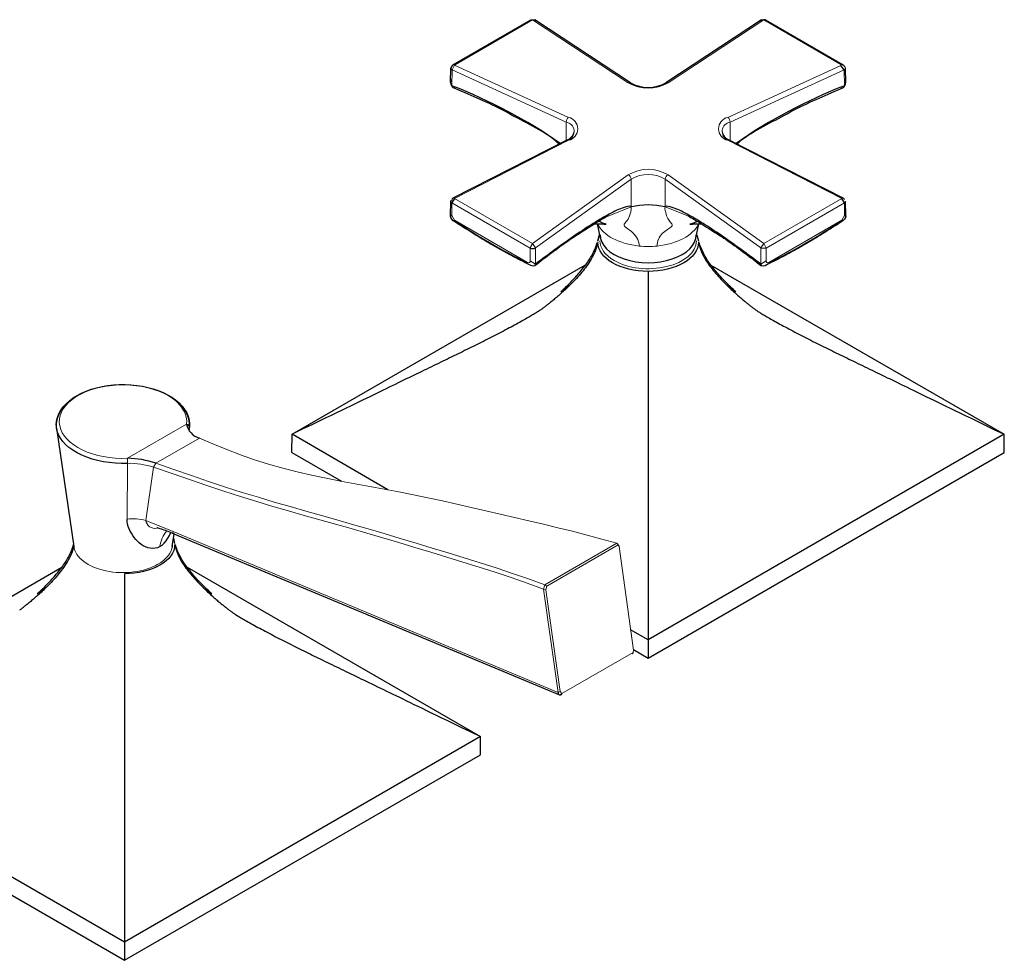
# Model space of a CAD drawing. Units: millimetres. Extents: x -78 to 704, y 121 to 526.
# Drawn here: x 571 to 704, y 210 to 337 of the extents above; entities that cross this region are included whole.
import ezdxf

# ---------------------------------------------------------------- set-up
doc = ezdxf.new("R2010")
doc.units = ezdxf.units.MM
doc.layers.get('0').update_dxf_attribs({"color": 106, "lineweight": 0})

# ---------------------------------------------------------------- blocks, each defined once
blk = doc.blocks.new('d', base_point=(100.987663, 126.228081))
at = {"color": 0, "linetype": 'Continuous', "lineweight": 30}
for p, q in [((629.245125, 331.186159), (639.797688, 337.278799)), ((653.228507, 328.77289), (640.315714, 337.267765)), ((670.950698, 337.270365), (658.0332, 328.77267)), ((671.464299, 337.278609), (671.570259, 337.18128)), ((671.464335, 337.278588), (681.963983, 331.216813)), ((629.141621, 330.95731), (629.252976, 331.178879)), ((629.245066, 331.186125), (629.389104, 331.232361)), ((682.093175, 330.539286), (681.644262, 331.108151)), ((628.963698, 328.799783), (628.994041, 330.750163)), ((682.298291, 328.803445), (682.259303, 330.753857)), ((628.963557, 328.788039), (628.976458, 328.598122)), ((644.659762, 321.051626), (629.26455, 313.202568)), ((666.602294, 321.05201), (682.005904, 313.198375)), ((628.963706, 310.832743), (629.005774, 312.771645)), ((629.498274, 313.150888), (629.141796, 312.555304)), ((682.120563, 312.555082), (681.779745, 313.159814)), ((682.25611, 312.762113), (682.120646, 312.55512)), ((682.298604, 310.832854), (682.268147, 312.758908)), ((649.176759, 307.789763), (648.779463, 309.714615)), ((662.085425, 307.78977), (662.482108, 309.711664)), ((648.855311, 307.378875), (649.079147, 308.256952)), ((662.183119, 308.257), (662.406874, 307.378868)), ((639.694307, 306.462358), (640.035237, 307.067183)), ((670.835861, 306.483325), (671.568031, 306.462739)), ((607.547969, 281.302002), (647.189261, 304.188913)), ((640.431983, 304.291355), (640.343727, 304.07264)), ((655.631092, 303.305862), (655.631011, 253.541402)), ((664.11187, 304.166427), (703.714079, 281.302081)), ((670.917994, 304.073038), (670.8302, 304.291355)), ((575.759446, 282.132421), (578.074317, 266.15537)), ((607.546201, 278.853532), (607.547969, 281.302002)), ((620.495378, 273.82697), (607.548106, 281.302081)), ((703.714216, 281.30216), (655.630955, 253.541277)), ((703.715984, 278.851649), (703.714216, 281.30216)), ((607.54457, 278.85259), (614.245268, 274.98394)), ((655.632723, 251.090765), (703.715984, 278.851649)), ((591.381925, 266.15537), (591.629931, 267.867086)), ((591.542109, 267.260948), (591.696196, 266.554039)), ((591.611159, 267.874751), (643.659826, 246.100194)), ((578.073616, 266.189411), (578.098472, 266.04648)), ((591.382679, 266.170381), (591.357999, 266.028288)), ((536.83729, 240.477173), (576.478583, 263.364084)), ((593.401192, 263.341598), (633.003401, 240.477252)), ((584.920414, 262.481033), (584.920333, 212.716573)), ((655.631092, 253.541356), (653.260873, 254.909803)), ((655.630955, 253.541277), (655.632723, 251.090765)), ((653.67469, 252.219353), (655.631092, 251.089824)), ((643.840272, 246.109552), (644.028677, 246.218328)), ((584.920414, 212.716527), (536.837428, 240.477252)), ((633.003538, 240.477331), (584.920277, 212.716448)), ((633.005306, 238.02682), (633.003538, 240.477331)), ((536.833892, 238.027761), (584.920414, 210.264995)), ((584.922045, 210.265936), (633.005306, 238.02682)), ((584.920277, 212.716448), (584.922045, 210.265936))]:
    blk.add_line(p, q, dxfattribs=at)
at = {"color": 0, "linetype": 'Continuous', "lineweight": 0}
for p, q in [((629.482439, 331.168523), (640.034978, 337.261117)), ((640.034978, 337.261117), (652.947573, 328.770015)), ((671.226947, 337.260849), (658.314063, 328.76973)), ((671.226947, 337.260849), (681.64488, 331.246382)), ((629.482439, 331.168523), (629.158632, 330.543754)), ((644.876069, 324.109589), (629.482439, 331.168523)), ((681.644262, 331.108151), (666.386298, 324.109745)), ((681.644262, 331.108151), (681.64488, 331.246382)), ((629.158632, 330.543754), (629.126824, 328.368901)), ((644.561338, 323.479047), (629.158632, 330.543754)), ((682.093175, 330.539286), (666.700932, 323.479133)), ((682.093175, 330.539286), (682.135242, 328.368743)), ((644.561614, 321.051618), (644.561338, 323.479047)), ((666.700736, 321.052059), (666.700932, 323.479136)), ((629.495194, 313.166351), (644.875886, 321.011069)), ((643.59956, 320.511095), (643.269721, 320.812428)), ((666.386115, 321.011495), (681.779745, 313.159814)), ((667.983994, 320.80195), (667.664362, 320.510507)), ((652.948121, 316.351008), (640.035237, 307.067183)), ((653.333054, 315.76098), (640.417908, 306.476401)), ((653.33253, 312.020067), (653.333054, 315.76098)), ((657.930317, 312.019763), (657.929549, 315.761048)), ((670.835861, 306.483325), (657.929549, 315.761045)), ((671.227146, 307.067467), (658.314611, 316.350978)), ((629.141796, 312.555304), (629.123231, 310.849507)), ((639.694307, 306.462358), (629.141796, 312.555037)), ((640.035237, 307.067183), (629.498274, 313.150888)), ((681.779745, 313.159814), (671.227146, 307.067467)), ((682.120563, 312.555082), (671.568031, 306.462739)), ((682.139072, 310.849556), (682.120563, 312.555082)), ((653.332737, 312.019876), (650.239064, 310.779717)), ((660.998429, 310.789716), (657.929719, 312.019767)), ((629.123231, 310.849507), (629.476747, 310.232057)), ((629.476747, 310.232057), (639.359199, 304.526416)), ((671.903084, 304.526478), (681.785555, 310.232121)), ((681.785555, 310.232121), (682.139072, 310.849556)), ((639.712734, 304.735634), (639.694307, 306.462358)), ((640.035237, 307.067183), (640.417908, 306.476401)), ((640.432133, 304.291431), (640.417924, 306.476392)), ((670.8302, 304.291356), (670.835861, 306.483325)), ((671.227146, 307.067467), (670.835861, 306.483325)), ((671.568031, 306.462739), (671.227146, 307.067467)), ((671.568031, 306.462739), (671.549547, 304.735711)), ((639.712734, 304.735634), (640.432089, 304.291456)), ((670.8302, 304.291356), (671.549547, 304.735711)), ((593.307066, 282.67052), (585.329544, 278.064693)), ((593.706064, 282.20201), (593.700444, 281.97441)), ((595.071662, 280.794235), (589.168398, 277.385984)), ((585.329544, 278.064693), (585.357512, 277.382147)), ((585.274468, 269.841418), (585.357512, 277.382147)), ((588.849271, 276.851909), (587.80201, 269.671332)), ((589.168398, 277.385984), (588.849271, 276.851909)), ((591.482743, 268.180289), (587.80201, 269.671332)), ((643.474236, 246.430427), (591.482743, 268.180289)), ((641.674408, 260.976925), (651.392424, 266.587624)), ((641.950415, 260.809489), (651.561807, 266.358629)), ((651.392424, 266.587624), (651.691823, 266.287971)), ((651.561807, 266.358629), (651.695813, 266.152347)), ((651.695813, 266.152347), (653.643038, 252.164533)), ((641.674408, 260.976925), (641.496869, 260.401911)), ((641.950415, 260.809489), (641.674408, 260.976925)), ((641.802107, 260.297594), (641.950415, 260.809489)), ((643.474236, 246.430427), (641.496869, 260.401911)), ((641.496869, 260.401911), (641.802107, 260.297594)), ((643.741079, 246.590071), (641.802107, 260.297594)), ((653.600289, 251.842979), (643.986034, 246.292187)), ((653.643038, 252.164533), (653.600289, 251.842979)), ((643.741079, 246.590071), (643.474236, 246.430427)), ((643.986034, 246.292187), (643.741079, 246.590071)), ((643.763878, 246.10812), (643.986034, 246.292187))]:
    blk.add_line(p, q, dxfattribs=at)
for points in [[(629.123108, 329.230499), (629.050781, 329.156708), (629.003845, 329.054108), (628.97583, 328.937653), (628.963989, 328.812988), (628.96875, 328.684937), (628.992798, 328.559784), (629.041138, 328.44693), (629.12677, 328.368866)], [(682.135254, 328.368744), (682.217285, 328.441406), (682.267273, 328.55307), (682.29248, 328.677948), (682.298218, 328.80603), (682.287292, 328.931061), (682.260193, 329.048126), (682.214478, 329.151703), (682.138977, 329.23056)], [(629.141785, 312.555298), (629.123962, 312.567902), (629.108887, 312.579529), (629.095947, 312.590576), (629.08429, 312.601532), (629.073364, 312.612793), (629.062988, 312.624725), (629.052856, 312.637726), (629.042847, 312.652008), (629.033508, 312.667145), (629.025696, 312.68222), (629.019592, 312.696564), (629.014587, 312.710846), (629.010315, 312.726532), (629.007141, 312.744659), (629.005737, 312.763), (629.005981, 312.777618), (629.006897, 312.789825), (629.012817, 312.818665), (629.046753, 312.880219), (629.120605, 312.948761), (629.169006, 312.983215)], [(653.33252, 312.019958), (653.318481, 311.683044), (653.278198, 311.367981), (653.214783, 311.077576), (653.131836, 310.813812), (653.033203, 310.577728), (652.922485, 310.369873), (652.803345, 310.190247), (652.681702, 310.036072), (652.568298, 309.900238), (652.472595, 309.777527), (652.406006, 309.662933), (652.383911, 309.550751), (652.423645, 309.435944), (652.538208, 309.315063), (652.707031, 309.186646), (652.908875, 309.048035), (653.127869, 308.895691), (653.347656, 308.725525), (653.557617, 308.535126), (653.753357, 308.325287), (653.931946, 308.097565), (654.090271, 307.853119), (654.224487, 307.592957), (654.330261, 307.31839), (654.402649, 307.031128), (654.436279, 306.731659)], [(657.929749, 312.019775), (657.892883, 311.792267), (657.93689, 311.520996), (657.99707, 311.263824), (658.060242, 311.032135), (658.128906, 310.822754), (658.205811, 310.632141), (658.290588, 310.459229), (658.381531, 310.304108), (658.476746, 310.166748), (658.57251, 310.045013), (658.663391, 309.935181), (658.744812, 309.834534), (658.81189, 309.740753), (658.858337, 309.651123), (658.876709, 309.562714), (658.858704, 309.472992), (658.796265, 309.379852), (658.689514, 309.28241), (658.553406, 309.180786), (658.39563, 309.073944), (658.223022, 308.96048), (658.043579, 308.838989), (657.863159, 308.707733), (657.687378, 308.564758), (657.522156, 308.408112), (657.372986, 308.23645), (657.239929, 308.051483), (657.123535, 307.854645), (657.025574, 307.646942), (656.946716, 307.429779), (656.887085, 307.204865), (656.847046, 306.973785), (656.82666, 306.731598)], [(629.126953, 310.818329), (629.036255, 310.787323), (628.985962, 310.796478), (628.96521, 310.821442), (628.967896, 310.849792), (628.991516, 310.872406), (629.037292, 310.880066), (629.12323, 310.849518)], [(682.139099, 310.849548), (682.219238, 310.879486), (682.267517, 310.874023), (682.293152, 310.852417), (682.297791, 310.824249), (682.27948, 310.798584), (682.232422, 310.78714), (682.135376, 310.818573)], [(593.307068, 282.670532), (593.325378, 283.142517), (593.265991, 283.613373), (593.129456, 284.078827), (592.916931, 284.534729), (592.630371, 284.976898), (592.272339, 285.401337), (591.84613, 285.80423), (591.355591, 286.181946), (590.805115, 286.531067), (590.199707, 286.848419), (589.5448, 287.131104), (588.846375, 287.376648), (588.110718, 287.582764), (587.344482, 287.74762), (586.554565, 287.86972), (585.748108, 287.947968), (584.932495, 287.981628), (584.11499, 287.970398), (583.30304, 287.914368), (582.504028, 287.814087), (581.725098, 287.670441), (580.973328, 287.484711), (580.255554, 287.258636), (579.578125, 286.994171), (578.947327, 286.693817), (578.368713, 286.360199), (577.847595, 285.996399), (577.388672, 285.605652), (576.996094, 285.191528), (576.673401, 284.757751), (576.423584, 284.308228), (576.24884, 283.847046), (576.150696, 283.378326), (576.130188, 282.906372), (576.187378, 282.435425), (576.321838, 281.969727), (576.532288, 281.513489), (576.816772, 281.070892), (577.172791, 280.645874), (577.597168, 280.24231), (578.085938, 279.863831), (578.634766, 279.513885), (579.238708, 279.195587), (579.892273, 278.911865), (580.5896, 278.665253), (581.32428, 278.458008), (582.089722, 278.291962), (582.879089, 278.168671), (583.68512, 278.089203), (584.50061, 278.05426), (585.329529, 278.064697)], [(595.071655, 280.79422), (596.877686, 280.008484), (598.736572, 279.256042), (600.602051, 278.525726), (602.486572, 277.856384), (604.391663, 277.255676), (606.313416, 276.714844), (608.248657, 276.224854), (610.194397, 275.776978), (612.148254, 275.362701), (614.108032, 274.973785), (616.071838, 274.602142), (618.037903, 274.23999), (620.004517, 273.8797), (621.970093, 273.513794), (623.933044, 273.134857), (625.891846, 272.736481), (627.846313, 272.317993), (629.797546, 271.884033), (631.746582, 271.438629), (633.694519, 270.986176), (635.642395, 270.529541), (637.591736, 270.074463), (639.54364, 269.621033), (641.499023, 269.162354), (643.458496, 268.691437), (645.422241, 268.202698), (647.390137, 267.692596), (649.361694, 267.159607), (651.392395, 266.587616)], [(641.496887, 260.401917), (639.31134, 261.191345), (637.132996, 261.948425), (634.961182, 262.673096), (632.79425, 263.368683), (630.629333, 264.042603), (628.46283, 264.705505), (626.292114, 265.367523), (624.121216, 266.026855), (621.95459, 266.680267), (619.796753, 267.324249), (617.652344, 267.954773), (615.525818, 268.568268), (613.41394, 269.167938), (611.308838, 269.760956), (609.202087, 270.354919), (607.085266, 270.957489), (604.949829, 271.576508), (602.787476, 272.219788), (600.590332, 272.894989), (598.351013, 273.60965), (596.063232, 274.370758), (593.723999, 275.181763), (591.351074, 276.019257), (588.849243, 276.851898)], [(589.168396, 277.385986), (591.587646, 276.572388), (593.955261, 275.735565), (596.293701, 274.928894), (598.57782, 274.173615), (600.811829, 273.464386), (603.003479, 272.793304), (605.160889, 272.152435), (607.292297, 271.534058), (609.406006, 270.930725), (611.510376, 270.335083), (613.613403, 269.740082), (615.723206, 269.138733), (617.847229, 268.524384), (619.988708, 267.893982), (622.143494, 267.250793), (624.306885, 266.598572), (626.474548, 265.940613), (628.641968, 265.28009), (630.805237, 264.6185), (632.96698, 263.945709), (635.130737, 263.251129), (637.299377, 262.527466), (639.474548, 261.771515), (641.674438, 260.976929)]]:
    blk.add_lwpolyline(points, dxfattribs=at)
at = {"color": 0, "linetype": 'Continuous', "lineweight": 30}
for points in [[(643.269714, 320.812439), (642.868713, 321.154114), (642.479675, 321.437927), (642.0979, 321.698151), (641.712158, 321.946686), (641.320007, 322.187134), (640.92157, 322.421082), (640.517456, 322.649963), (640.108521, 322.875031), (639.696045, 323.097321), (639.281372, 323.317841), (638.865845, 323.537598), (638.450134, 323.757507), (638.033936, 323.978485), (637.617126, 324.201355), (637.199219, 324.426941), (636.779297, 324.655029), (636.354797, 324.884735), (635.916016, 325.117706), (635.461853, 325.351196), (635.022583, 325.56842), (634.604187, 325.768127), (634.192383, 325.961456), (633.780945, 326.15271), (633.369995, 326.341309), (632.959534, 326.527252), (632.549316, 326.711029), (632.13916, 326.892975), (631.729004, 327.073242), (631.318604, 327.251984), (630.907959, 327.42926), (630.497009, 327.605225), (630.085571, 327.779907), (629.673645, 327.95343), (629.249695, 328.130615)], [(667.984009, 320.801941), (668.385742, 321.144226), (668.773376, 321.427826), (669.155579, 321.688873), (669.541077, 321.9375), (669.933716, 322.178589), (670.332336, 322.412964), (670.736145, 322.641998), (671.144836, 322.86734), (671.557312, 323.09024), (671.972595, 323.311646), (672.388977, 323.532349), (672.805176, 323.753082), (673.221436, 323.97467), (673.638245, 324.197906), (674.056152, 324.423584), (674.476807, 324.652161), (674.90448, 324.883392), (675.341431, 325.115601), (675.792969, 325.347961), (676.241516, 325.568542), (676.651001, 325.764099), (677.06366, 325.958649), (677.475464, 326.150055), (677.886719, 326.338684), (678.298157, 326.525208), (678.709717, 326.709778), (679.121216, 326.892456), (679.532654, 327.073364), (679.944092, 327.252594), (680.355652, 327.430298), (680.767456, 327.606567), (681.179626, 327.781525), (681.592285, 327.955322), (682.013611, 328.131439)], [(653.332764, 312.019928), (653.147888, 312.106628), (652.907471, 312.086823), (652.651733, 312.025269), (652.395752, 311.948029), (652.142578, 311.862549), (651.891357, 311.769318), (651.640808, 311.667847), (651.390076, 311.55838), (651.138794, 311.441803), (650.886719, 311.318939), (650.633606, 311.190308), (650.378845, 311.056244), (650.122009, 310.91684), (649.862488, 310.772186), (649.599792, 310.622162), (649.333252, 310.466705), (649.0625, 310.305634), (648.787048, 310.138794), (648.506409, 309.966064), (648.220459, 309.787292), (647.928833, 309.602448), (647.631653, 309.41156), (647.328918, 309.214661), (647.020813, 309.011932), (646.707642, 308.803589), (646.389771, 308.589935), (646.067627, 308.371338), (645.741699, 308.148132), (645.412659, 307.920746), (645.080933, 307.689667), (644.747192, 307.455353), (644.411987, 307.218262), (644.075928, 306.978882), (643.739624, 306.737671), (643.403442, 306.495056), (643.067993, 306.251465), (642.733582, 306.007233), (642.400513, 305.762634), (642.069092, 305.517883), (641.739258, 305.273132), (641.411133, 305.028412), (641.084473, 304.783661), (640.759033, 304.538666), (640.432007, 304.291351)], [(670.8302, 304.291351), (670.505432, 304.536957), (670.179932, 304.781952), (669.853271, 305.026733), (669.525146, 305.271454), (669.195374, 305.516235), (668.863892, 305.760986), (668.530823, 306.005585), (668.196411, 306.249847), (667.860901, 306.493469), (667.52478, 306.736084), (667.188416, 306.977325), (666.852356, 307.216736), (666.517151, 307.453857), (666.18335, 307.688202), (665.851624, 307.919312), (665.522461, 308.146729), (665.196533, 308.369965), (664.87439, 308.588654), (664.556458, 308.802338), (664.243225, 309.010712), (663.935059, 309.21347), (663.632263, 309.4104), (663.335022, 309.601379), (663.043396, 309.786255), (662.757385, 309.965057), (662.476746, 310.137848), (662.201172, 310.304718), (661.93042, 310.46582), (661.663879, 310.621338), (661.401123, 310.771362), (661.141541, 310.916077), (660.884705, 311.055511), (660.629944, 311.189636), (660.37677, 311.318298), (660.124695, 311.441193), (659.873413, 311.5578), (659.62262, 311.667297), (659.37207, 311.76886), (659.12085, 311.862122), (658.867676, 311.947723), (658.611694, 312.025116), (658.355957, 312.086945), (658.115479, 312.107117), (657.929749, 312.019775)], [(640.34375, 304.072632), (640.085449, 304.013672), (639.803406, 304.097229), (639.612793, 304.1922), (639.426758, 304.286377), (639.234497, 304.383209), (639.042053, 304.480408), (638.848633, 304.5784), (638.653625, 304.67746), (638.457764, 304.777405), (638.261292, 304.878204), (638.064209, 304.979858), (637.866516, 305.082367), (637.668274, 305.185822), (637.469482, 305.290192), (637.270264, 305.395447), (637.070618, 305.501587), (636.870728, 305.608612), (636.670532, 305.716461), (636.470215, 305.825165), (636.269653, 305.934692), (636.068848, 306.045044), (635.86792, 306.156219), (635.666809, 306.26825), (635.465454, 306.381104), (635.263977, 306.494812), (635.062256, 306.609344), (634.860413, 306.724701), (634.658386, 306.840881), (634.456177, 306.957916), (634.253845, 307.075775), (634.051331, 307.194489), (633.848633, 307.313995), (633.645813, 307.434357), (633.44281, 307.555573), (633.239685, 307.677582), (633.036438, 307.800446), (632.833008, 307.924133), (632.629333, 308.048645), (632.425537, 308.173981), (632.221436, 308.30011), (632.01709, 308.427063), (631.8125, 308.55484), (631.607605, 308.683411), (631.402344, 308.812805), (631.196655, 308.943085), (630.990601, 309.074249), (630.784058, 309.206116), (630.577271, 309.33847), (630.370056, 309.471191), (630.162109, 309.604767), (629.952759, 309.740112), (629.741943, 309.877045), (629.531677, 310.012146), (629.325012, 310.145538), (629.138184, 310.338745), (629.007202, 310.590393), (628.963684, 310.832214)], [(650.236572, 310.785828), (650.152039, 310.744598), (649.978638, 310.656036), (649.790283, 310.554321), (649.580566, 310.435211), (649.34375, 310.295929), (649.090515, 310.142639), (648.828308, 309.980225), (648.559509, 309.811127), (648.285706, 309.637299), (648.007812, 309.460052), (647.726562, 309.280548), (647.443542, 309.100525), (647.160461, 308.921722), (646.878418, 308.745026), (646.597717, 308.570129), (646.324097, 308.399872), (646.082642, 308.24884), (645.883362, 308.121674), (645.667969, 307.978882), (645.401917, 307.797821), (645.11322, 307.59845), (644.829895, 307.400726), (644.553467, 307.205872), (644.277344, 307.00943), (643.997864, 306.809021), (643.71637, 306.605652), (643.43457, 306.400635), (643.153381, 306.194733), (642.872681, 305.987823), (642.592041, 305.779785), (642.311401, 305.570587), (642.030823, 305.36026), (641.750244, 305.148865), (641.46991, 304.936493), (641.189758, 304.723206), (640.909973, 304.509094), (640.630554, 304.29422), (640.347534, 304.07547)], [(648.412781, 309.718109), (648.602356, 309.715912), (648.791382, 309.714539), (648.976196, 309.713745), (649.152954, 309.713074), (649.316467, 309.712128), (649.457581, 309.710876), (649.56665, 309.709229), (649.646362, 309.70697), (649.710693, 309.703613), (649.773499, 309.698822), (649.834167, 309.69342), (649.879395, 309.68927), (649.898376, 309.687805), (649.902405, 309.687469), (649.913757, 309.68512), (649.941772, 309.680023), (649.953796, 309.679291), (649.910095, 309.691284), (649.82605, 309.713531), (649.744751, 309.737854), (649.661987, 309.765137), (649.574768, 309.796021), (649.487366, 309.829498), (649.402344, 309.864594), (649.321289, 309.900452), (649.245789, 309.936127), (649.177429, 309.970734), (649.117188, 310.003296), (649.065674, 310.032837), (649.023315, 310.05838), (648.989136, 310.080231)], [(661.000671, 310.795166), (661.087219, 310.753174), (661.261414, 310.664398), (661.451233, 310.562195), (661.664978, 310.441376), (661.903259, 310.301819), (662.156189, 310.149139), (662.418823, 309.987), (662.688232, 309.818085), (662.962646, 309.644409), (663.240967, 309.467346), (663.522095, 309.28833), (663.804932, 309.108826), (664.08844, 308.930115), (664.371765, 308.752716), (664.654053, 308.576904), (664.924988, 308.408478), (665.16272, 308.260101), (665.37323, 308.125854), (665.605164, 307.971985), (665.868591, 307.792297), (666.144531, 307.601501), (666.421936, 307.408051), (666.700256, 307.212158), (666.979553, 307.013672), (667.259644, 306.812866), (667.540283, 306.610016), (667.82135, 306.405426), (668.1026, 306.199371), (668.38385, 305.992065), (668.6651, 305.783508), (668.94635, 305.573883), (669.227417, 305.363159), (669.508362, 305.151459), (669.789124, 304.938843), (670.06958, 304.725311), (670.349731, 304.510925), (670.629578, 304.295776), (670.914124, 304.075928)], [(662.27063, 310.078857), (662.241882, 310.060303), (662.207947, 310.039459), (662.16864, 310.016541), (662.123535, 309.991638), (662.07251, 309.964996), (662.016113, 309.937012), (661.9552, 309.908203), (661.890564, 309.879059), (661.822876, 309.850098), (661.753052, 309.821808), (661.681885, 309.794708), (661.610229, 309.769287), (661.5401, 309.745972), (661.473755, 309.72522), (661.413452, 309.707428), (661.355408, 309.691742), (661.286804, 309.675446), (661.239929, 309.664856), (661.26178, 309.668884), (661.329407, 309.681396), (661.377686, 309.690216), (661.380859, 309.690826), (661.373291, 309.688751), (661.389404, 309.689667), (661.431458, 309.693939), (661.482788, 309.698944), (661.530579, 309.702576), (661.577026, 309.704987), (661.628174, 309.70694), (661.68988, 309.70871), (661.767761, 309.710175), (661.866821, 309.71106), (661.985291, 309.711426), (662.117615, 309.711517), (662.258362, 309.711456), (662.403198, 309.711517), (662.550598, 309.711914), (662.699585, 309.712921), (662.852173, 309.714478)], [(682.298645, 310.832336), (682.26001, 310.605835), (682.141541, 310.363373), (681.969482, 310.175415), (681.772583, 310.03772), (681.572205, 309.909546), (681.373169, 309.780945), (681.1745, 309.653168), (680.976624, 309.525879), (680.779358, 309.399109), (680.582703, 309.272919), (680.386475, 309.1474), (680.190613, 309.022552), (679.995178, 308.898438), (679.800049, 308.775024), (679.605225, 308.652344), (679.410706, 308.530426), (679.216431, 308.40921), (679.0224, 308.288757), (678.828613, 308.169037), (678.635071, 308.050079), (678.441711, 307.931854), (678.248596, 307.814392), (678.055603, 307.697662), (677.862793, 307.581665), (677.670166, 307.466431), (677.477661, 307.351929), (677.285278, 307.23819), (677.093079, 307.125183), (676.90094, 307.012939), (676.708923, 306.901428), (676.517029, 306.79068), (676.325317, 306.680664), (676.133667, 306.571381), (675.9422, 306.462891), (675.750854, 306.355103), (675.559692, 306.248108), (675.368652, 306.141815), (675.177734, 306.036316), (674.987, 305.931549), (674.796448, 305.827515), (674.606079, 305.724274), (674.415955, 305.621765), (674.226135, 305.52005), (674.036621, 305.419128), (673.847412, 305.31897), (673.658386, 305.219574), (673.469604, 305.121002), (673.281433, 305.023254), (673.094177, 304.926361), (672.908142, 304.830414), (672.723083, 304.735291), (672.537964, 304.640839), (672.351562, 304.546783), (672.163818, 304.453156), (671.981018, 304.360962), (671.810791, 304.271393), (671.636902, 304.180542), (671.421875, 304.0802), (671.157898, 304.012939), (670.917969, 304.073029)], [(648.849792, 307.221039), (648.618469, 306.423798), (648.423218, 305.915192), (648.247131, 305.532135), (648.083374, 305.213867), (647.92804, 304.935913), (647.777588, 304.685303), (647.628967, 304.453156), (647.479248, 304.23288), (647.326416, 304.019501), (647.168945, 303.809509), (647.006287, 303.600708), (646.83844, 303.39209), (646.665955, 303.183502), (646.489685, 302.975494), (646.31073, 302.769012), (646.13031, 302.565155), (645.949402, 302.365021), (645.768982, 302.169525), (645.589905, 301.979309), (645.412598, 301.794891), (645.237671, 301.616425), (645.065247, 301.444), (644.895691, 301.277527), (644.729065, 301.116852), (644.56543, 300.961761), (644.404968, 300.812042), (644.247742, 300.667511), (644.093872, 300.528015), (643.94342, 300.393372), (643.79657, 300.263519), (643.653442, 300.138367), (643.51416, 300.017822), (643.378906, 299.901886), (643.247803, 299.790497), (643.120911, 299.683655), (642.998474, 299.581238), (642.880371, 299.483246), (642.766724, 299.389587), (642.657471, 299.30014), (642.552612, 299.214813), (642.451965, 299.133392), (642.355408, 299.055756), (642.262817, 298.981659), (642.173889, 298.910919), (642.08844, 298.843292), (642.006104, 298.778534), (641.926636, 298.716339), (641.84967, 298.656494), (641.774902, 298.598694), (641.701965, 298.542664), (641.630432, 298.488098), (641.559814, 298.434723), (641.489868, 298.382263), (641.419983, 298.330383), (641.349731, 298.278839), (641.278687, 298.227295), (641.206299, 298.175446), (641.132019, 298.122986), (641.055298, 298.069611), (640.975708, 298.015015), (640.892517, 297.958923), (640.805237, 297.90097), (640.713318, 297.840881), (640.616211, 297.778351), (640.513367, 297.713135), (640.404297, 297.644958), (640.288513, 297.573578), (640.165588, 297.498779), (640.035156, 297.42038), (639.896912, 297.338226), (639.750549, 297.252197), (639.595886, 297.162201), (639.432922, 297.068237), (639.261475, 296.970245), (639.081604, 296.868317), (638.893494, 296.762512), (638.697266, 296.652924), (638.493103, 296.539703), (638.281433, 296.423035), (638.0625, 296.303131), (637.836731, 296.180176), (637.604492, 296.054474), (637.366394, 295.926208), (637.122742, 295.795715), (636.874146, 295.663177), (636.621033, 295.528931), (636.363892, 295.393188), (636.103149, 295.256226), (635.839355, 295.118225), (635.572754, 294.979462), (635.303894, 294.840088), (635.03302, 294.700287), (634.760498, 294.560211), (634.486572, 294.420013), (634.211487, 294.279755), (633.935425, 294.139557), (633.658569, 293.999451), (633.38092, 293.859497), (633.102661, 293.719727), (632.823792, 293.580078), (632.544373, 293.440582), (632.264343, 293.301208), (631.983643, 293.161896), (631.702209, 293.022614), (631.419983, 292.88324), (631.136841, 292.743744), (630.852722, 292.604065), (630.567505, 292.46405), (630.280945, 292.323669), (629.993042, 292.182831), (629.703552, 292.041412), (629.412354, 291.899323), (629.119324, 291.7565), (628.824219, 291.612823), (628.527039, 291.468201), (628.227478, 291.322571), (627.925476, 291.175842), (627.62085, 291.027893), (627.313354, 290.878632), (627.00293, 290.728027), (626.689392, 290.575928), (626.372559, 290.422241), (626.052246, 290.266937), (625.72821, 290.109863), (625.40033, 289.950958), (625.06842, 289.79007), (624.732239, 289.627167), (624.391541, 289.462067), (624.046082, 289.294678), (623.695618, 289.124878), (623.339844, 288.952515), (622.978516, 288.777466), (622.611267, 288.599548), (622.237793, 288.418579), (621.857544, 288.234375), (621.470215, 288.046722), (621.075317, 287.855408), (620.67218, 287.660126), (620.260315, 287.460571), (619.838928, 287.256439), (619.407288, 287.047302), (618.964417, 286.832764), (618.509338, 286.612305), (618.040894, 286.385345), (617.557495, 286.151184), (617.057617, 285.909027), (616.539185, 285.657837), (615.999451, 285.396362), (615.43512, 285.122986), (614.841614, 284.83548), (614.212952, 284.530884), (613.540649, 284.2052), (612.813354, 283.852844), (612.015259, 283.466217), (611.124878, 283.034851), (610.112854, 282.544586), (608.93988, 281.976349), (607.548157, 281.302124)], [(645.044434, 301.426239), (645.015076, 301.407654), (644.937378, 301.358673), (644.849304, 301.302429), (644.762268, 301.246033), (644.676025, 301.189362), (644.592102, 301.133514), (644.512329, 301.079773), (644.438538, 301.029419), (644.372559, 300.983704), (644.314392, 300.942688), (644.262634, 300.905518), (644.215637, 300.871246), (644.171936, 300.838898), (644.129944, 300.807556), (644.08844, 300.776154), (644.04657, 300.743713), (644.003174, 300.709137), (643.957397, 300.671478), (643.91272, 300.633789), (643.879395, 300.605408), (643.868164, 300.596252), (643.890076, 300.616211), (643.95636, 300.676147), (644.076111, 300.786285), (644.239563, 300.938843), (644.416443, 301.105408), (644.58374, 301.264435), (644.733582, 301.408905), (644.874756, 301.547607), (645.018311, 301.691681), (645.172363, 301.849304), (645.338623, 302.022156), (645.510803, 302.203613), (645.682007, 302.386536), (645.84552, 302.563873), (645.999084, 302.733429), (646.146912, 302.900208), (646.292542, 303.068268), (646.437683, 303.239807), (646.584045, 303.416718), (646.731873, 303.599274), (646.879089, 303.784851), (647.023499, 303.97052), (647.162903, 304.153809), (647.296509, 304.333771), (647.423401, 304.509979), (647.54303, 304.681976), (647.655212, 304.850189), (647.761536, 305.017426), (647.863586, 305.186768), (647.963135, 305.361389), (648.061279, 305.543152), (648.157349, 305.73056), (648.250549, 305.921478), (648.339905, 306.113831), (648.424438, 306.305481), (648.503723, 306.495148), (648.57782, 306.683167), (648.646912, 306.870117), (648.711304, 307.056519), (648.771851, 307.245117)], [(662.412415, 307.221039), (662.643738, 306.435974), (662.838989, 305.935638), (663.015076, 305.558838), (663.178833, 305.245667), (663.334167, 304.971893), (663.484558, 304.724823), (663.63324, 304.495697), (663.782898, 304.277985), (663.935791, 304.066803), (664.093262, 303.858734), (664.255859, 303.651611), (664.423767, 303.444366), (664.596252, 303.236908), (664.772522, 303.029816), (664.951416, 302.823975), (665.131897, 302.620575), (665.312805, 302.420624), (665.493164, 302.225098), (665.672302, 302.034637), (665.849548, 301.849762), (666.024536, 301.670685), (666.196899, 301.497467), (666.366516, 301.330078), (666.533142, 301.168304), (666.696716, 301.012054), (666.857178, 300.861053), (667.014404, 300.715179), (667.168335, 300.57428), (667.318787, 300.438202), (667.465637, 300.306854), (667.608765, 300.180206), (667.748047, 300.058167), (667.883301, 299.940735), (668.014404, 299.82785), (668.141235, 299.719513), (668.263733, 299.615692), (668.381836, 299.516296), (668.495483, 299.421234), (668.604675, 299.330475), (668.709595, 299.243835), (668.810242, 299.161163), (668.906738, 299.082336), (668.99939, 299.007111), (669.088318, 298.935272), (669.173767, 298.866608), (669.256104, 298.800812), (669.335571, 298.737701), (669.412476, 298.676941), (669.487244, 298.618286), (669.560242, 298.561432), (669.631775, 298.506073), (669.702332, 298.451965), (669.772339, 298.398804), (669.842224, 298.346252), (669.912415, 298.294067), (669.983521, 298.241882), (670.055908, 298.189453), (670.130188, 298.136414), (670.206848, 298.08252), (670.286499, 298.027405), (670.36969, 297.970764), (670.456909, 297.912292), (670.548828, 297.851746), (670.645935, 297.788757), (670.748779, 297.723053), (670.857849, 297.654419), (670.973694, 297.582611), (671.096619, 297.507385), (671.227051, 297.428558), (671.365295, 297.345978), (671.511658, 297.259552), (671.66626, 297.169159), (671.829285, 297.074799), (672.000732, 296.976471), (672.180542, 296.874176), (672.368713, 296.767975), (672.564941, 296.658051), (672.769043, 296.544495), (672.980774, 296.427521), (673.199707, 296.307312), (673.425476, 296.184052), (673.657654, 296.058044), (673.895813, 295.929535), (674.139404, 295.798767), (674.388062, 295.665985), (674.641174, 295.531494), (674.898315, 295.395538), (675.158997, 295.258362), (675.422852, 295.120178), (675.689392, 294.981201), (675.958252, 294.841644), (676.229126, 294.701691), (676.501648, 294.561493), (676.775574, 294.421143), (677.050659, 294.280762), (677.326721, 294.140442), (677.603638, 294.000244), (677.881287, 293.860199), (678.159485, 293.720306), (678.438354, 293.580597), (678.717834, 293.44104), (678.997864, 293.301605), (679.278564, 293.162231), (679.559998, 293.022888), (679.842224, 292.883484), (680.125305, 292.743958), (680.409424, 292.604218), (680.694702, 292.464203), (680.981201, 292.323792), (681.269165, 292.182922), (681.558655, 292.041473), (681.849854, 291.899384), (682.142883, 291.756531), (682.437927, 291.612854), (682.735168, 291.468231), (683.034668, 291.322601), (683.336731, 291.175842), (683.641357, 291.027863), (683.948792, 290.878632), (684.259216, 290.727997), (684.572754, 290.575897), (684.889648, 290.422211), (685.209961, 290.266907), (685.533997, 290.109833), (685.861816, 289.950928), (686.193787, 289.790039), (686.529968, 289.627106), (686.870667, 289.462006), (687.216125, 289.294617), (687.566589, 289.124817), (687.922302, 288.952484), (688.28363, 288.777405), (688.650879, 288.599487), (689.024414, 288.418518), (689.404602, 288.234314), (689.791931, 288.046692), (690.18689, 287.855347), (690.589966, 287.660065), (691.001892, 287.46051), (691.423279, 287.256378), (691.854919, 287.047241), (692.297729, 286.832703), (692.752808, 286.612244), (693.221313, 286.385284), (693.704651, 286.151123), (694.204529, 285.908966), (694.723022, 285.657776), (695.262756, 285.396301), (695.827087, 285.122894), (696.420532, 284.835388), (697.049255, 284.530823), (697.721497, 284.205139), (698.448853, 283.852783), (699.246948, 283.466125), (700.137329, 283.03476), (701.149292, 282.544525), (702.322266, 281.976257), (703.713989, 281.302032)], [(666.337769, 301.354248), (666.325134, 301.36203), (666.29541, 301.380432), (666.283325, 301.387787), (666.326233, 301.360748), (666.410645, 301.307343), (666.499207, 301.250488), (666.589233, 301.191833), (666.678955, 301.132599), (666.765259, 301.074921), (666.844727, 301.021057), (666.914734, 300.972809), (666.975891, 300.929932), (667.03009, 300.891357), (667.079041, 300.856049), (667.124573, 300.822845), (667.168335, 300.790497), (667.211792, 300.757629), (667.256592, 300.722839), (667.304199, 300.684723), (667.354248, 300.643616), (667.400269, 300.605255), (667.43457, 300.576508), (667.449463, 300.564209), (667.43689, 300.575562), (667.379639, 300.627228), (667.264832, 300.732849), (667.100647, 300.886292), (666.916931, 301.059692), (666.743591, 301.224976), (666.586731, 301.376495), (666.440613, 301.520264), (666.28833, 301.673462), (666.121826, 301.844269), (665.946716, 302.026672), (665.769348, 302.213867), (665.59436, 302.401093), (665.424744, 302.585419), (665.263184, 302.764252), (665.108704, 302.938995), (664.957581, 303.114044), (664.805969, 303.293793), (664.6521, 303.480255), (664.497803, 303.671143), (664.345215, 303.86377), (664.196472, 304.05542), (664.053162, 304.244446), (663.916321, 304.429871), (663.786987, 304.61084), (663.666016, 304.786804), (663.552429, 304.959808), (663.444458, 305.133118), (663.340332, 305.309967), (663.238464, 305.493164), (663.138733, 305.682556), (663.04187, 305.876648), (662.948303, 306.073975), (662.858765, 306.273102), (662.773682, 306.472565), (662.693726, 306.670898), (662.619507, 306.866638), (662.551575, 307.058319), (662.490173, 307.245453)], [(575.728027, 282.554779), (575.765625, 283.057404), (575.879944, 283.564728), (576.067749, 284.065979), (576.325928, 284.550385), (576.651123, 285.009552), (577.039124, 285.441376), (577.485596, 285.844757), (577.986389, 286.218506), (578.537292, 286.561218), (579.134338, 286.871368), (579.773438, 287.147461), (580.450562, 287.387939), (581.161377, 287.591339), (581.900208, 287.756714), (582.66095, 287.883301), (583.4375, 287.970245), (584.223755, 288.016754), (585.013611, 288.022003), (585.800903, 287.985504), (586.579834, 287.90799), (587.344238, 287.790558), (588.088318, 287.634308), (588.806091, 287.440369), (589.49176, 287.209808), (590.141113, 286.943726), (590.750183, 286.643158), (591.315186, 286.309204), (591.832275, 285.942902), (592.297607, 285.54538), (592.706421, 285.119171), (593.053345, 284.668213), (593.332703, 284.196472), (593.539368, 283.708191), (593.671021, 283.210175), (593.727356, 282.710846), (593.706787, 282.207275)], [(585.357483, 277.382141), (584.52832, 277.370697), (583.700867, 277.403381), (582.882141, 277.479889), (582.079041, 277.599609), (581.298523, 277.761505), (580.547058, 277.964172), (579.831116, 278.205933), (579.156799, 278.484741), (578.529724, 278.798157), (577.955383, 279.143616), (577.438477, 279.518097), (576.983521, 279.918488), (576.59436, 280.34137), (576.274231, 280.783112), (576.025879, 281.240021), (575.85144, 281.708191), (575.75238, 282.183624), (575.729553, 282.662292), (575.783203, 283.140167), (575.912781, 283.613129), (576.11731, 284.077179), (576.394897, 284.528412), (576.743286, 284.962952), (577.169678, 285.386292)], [(589.708557, 266.138458), (589.384949, 265.992401), (589.054504, 265.914978), (588.72345, 265.892731), (588.395386, 265.91864), (588.074036, 265.988861), (587.764343, 266.100616), (587.470215, 266.250061), (587.193542, 266.432007), (586.933716, 266.640564), (586.688354, 266.869904), (586.455872, 267.115051), (586.237854, 267.374756), (586.036682, 267.648651), (585.854492, 267.935547), (585.693298, 268.233551), (585.55481, 268.540924), (585.440125, 268.856323), (585.351624, 269.178589), (585.293762, 269.506592), (585.274475, 269.841431)], [(589.293091, 268.705841), (589.330139, 268.69812), (589.423096, 268.675995), (589.54895, 268.642029), (589.698059, 268.598236), (589.862976, 268.546539), (590.037842, 268.488495), (590.220337, 268.424835), (590.40863, 268.35614), (590.600952, 268.283051), (590.79541, 268.206146), (590.990479, 268.126129), (591.187927, 268.043884), (591.390808, 267.960541), (591.612061, 267.873505)], [(589.708557, 266.138458), (590.010681, 266.351135), (590.290955, 266.619904), (590.548767, 266.928558), (590.783264, 267.267853), (590.99408, 267.632111), (591.19342, 268.041595)], [(578.075134, 266.149719), (577.856018, 265.452393), (577.66687, 264.985809), (577.494629, 264.623138), (577.333557, 264.317017), (577.179993, 264.047211), (577.030518, 263.802246), (576.88208, 263.573914), (576.732056, 263.356049), (576.57843, 263.144104), (576.420044, 262.934906), (576.256348, 262.726532), (576.087646, 262.51825), (575.914429, 262.310059), (575.737732, 262.102631), (575.558655, 261.897003), (575.378296, 261.694244), (575.197754, 261.495392), (575.017822, 261.301361), (574.839355, 261.112732), (574.662903, 260.929901), (574.488708, 260.753082), (574.317261, 260.582245), (574.14856, 260.417328), (573.982849, 260.258118), (573.82019, 260.104462), (573.660645, 259.956116), (573.504395, 259.812897), (573.35144, 259.674622), (573.201965, 259.541229), (573.056091, 259.412537), (572.91394, 259.288544), (572.775696, 259.169128), (572.641479, 259.054291), (572.511475, 258.944), (572.385681, 258.838196), (572.264221, 258.736847), (572.147217, 258.639862), (572.034607, 258.54718), (571.926392, 258.458679), (571.82251, 258.374237), (571.722839, 258.293671), (571.627197, 258.216827), (571.5354, 258.143524), (571.447266, 258.073486), (571.362549, 258.0065), (571.280884, 257.942322), (571.202026, 257.880676), (571.125671, 257.82132), (571.051331, 257.763916), (570.97876, 257.708252), (570.907532, 257.654022), (570.837219, 257.600891), (570.767395, 257.548645)], [(574.268677, 260.56131), (574.282776, 260.570007), (574.315247, 260.590057), (574.33374, 260.60141), (574.303955, 260.58255), (574.226013, 260.533417), (574.137939, 260.477203), (574.050964, 260.420807), (573.964722, 260.364105), (573.880798, 260.308289), (573.801086, 260.254578), (573.727417, 260.204254), (573.661438, 260.158569), (573.603333, 260.117584), (573.551575, 260.080444), (573.504639, 260.046204), (573.460938, 260.013855), (573.418945, 259.982513), (573.377502, 259.951111), (573.335571, 259.918671), (573.292175, 259.884064), (573.24646, 259.846405), (573.201782, 259.808746), (573.168518, 259.780457), (573.157532, 259.771454), (573.179626, 259.791626), (573.246277, 259.851837), (573.366272, 259.96228), (573.529968, 260.11499), (573.706787, 260.281555), (573.873962, 260.440491), (574.023743, 260.584869), (574.164856, 260.723572), (574.308472, 260.867706), (574.462585, 261.025391), (574.628906, 261.198303), (574.801025, 261.379791), (574.972229, 261.562683), (575.135681, 261.73996), (575.289185, 261.909485), (575.437012, 262.076233), (575.582581, 262.244324), (575.727722, 262.415863), (575.874146, 262.592804), (576.021912, 262.77536), (576.169128, 262.960938), (576.313477, 263.146606), (576.452881, 263.329834), (576.586426, 263.509796), (576.713318, 263.685974), (576.832886, 263.85791), (576.945068, 264.026093), (577.051331, 264.193329), (577.15332, 264.362701), (577.252869, 264.537323), (577.351013, 264.719116), (577.447083, 264.906525), (577.540222, 265.097443), (577.629578, 265.289764), (577.714111, 265.481415), (577.793335, 265.671051), (577.867432, 265.85907), (577.936523, 266.04599), (578.000854, 266.232391), (578.061218, 266.420288)], [(591.701721, 266.39621), (591.933044, 265.611145), (592.128296, 265.110809), (592.304382, 264.734009), (592.46814, 264.420837), (592.623474, 264.147064), (592.773865, 263.899994), (592.922546, 263.670868), (593.072266, 263.453156), (593.225098, 263.241974), (593.382568, 263.033905), (593.545227, 262.826782), (593.713074, 262.619537), (593.885559, 262.412079), (594.061829, 262.204987), (594.240784, 261.999146), (594.421204, 261.795746), (594.602112, 261.595795), (594.782471, 261.400269), (594.961609, 261.209808), (595.138916, 261.024933), (595.313843, 260.845856), (595.486267, 260.672638), (595.655823, 260.505249), (595.822449, 260.343475), (595.986023, 260.187225), (596.146484, 260.036224), (596.303711, 259.89035), (596.457642, 259.749451), (596.608093, 259.613373), (596.754944, 259.482025), (596.898071, 259.355377), (597.037354, 259.233337), (597.172607, 259.115906), (597.303711, 259.003021), (597.430603, 258.894684), (597.55304, 258.790863), (597.671143, 258.691467), (597.78479, 258.596405), (597.894043, 258.505646), (597.998901, 258.419006), (598.099548, 258.336334), (598.196045, 258.257507), (598.288696, 258.182281), (598.377625, 258.110443), (598.463074, 258.041779), (598.54541, 257.975983), (598.624878, 257.912872), (598.701782, 257.852112), (598.77655, 257.793457), (598.849548, 257.736603), (598.921082, 257.681244), (598.991638, 257.627136), (599.061646, 257.573975), (599.131531, 257.521423), (599.201782, 257.469238), (599.272827, 257.417053), (599.345215, 257.364624), (599.419495, 257.311584), (599.496155, 257.25769), (599.575806, 257.202576), (599.658997, 257.145935), (599.746277, 257.087463), (599.838135, 257.026917), (599.935303, 256.963928), (600.038086, 256.898224), (600.147217, 256.82959), (600.263, 256.757782), (600.385925, 256.682556), (600.516357, 256.603729), (600.654602, 256.521149), (600.800964, 256.434723), (600.955627, 256.34433), (601.118591, 256.249969), (601.290039, 256.151642), (601.46991, 256.049347), (601.65802, 255.943161), (601.854248, 255.833221), (602.058411, 255.719681), (602.270081, 255.602692), (602.489014, 255.482468), (602.714783, 255.359238), (602.94696, 255.233231), (603.18512, 255.104706), (603.428772, 254.973923), (603.677368, 254.841156), (603.930481, 254.706665), (604.187622, 254.570709), (604.448364, 254.433517), (604.712158, 254.295334), (604.978699, 254.156372), (605.24762, 254.01683), (605.518433, 253.876877), (605.790955, 253.736664), (606.06488, 253.596313), (606.340027, 253.455933), (606.616089, 253.315628), (606.892944, 253.175415), (607.170593, 253.03537), (607.448853, 252.895493), (607.727661, 252.755783), (608.007141, 252.616226), (608.28717, 252.476776), (608.567871, 252.337418), (608.849304, 252.198059), (609.131531, 252.058655), (609.414612, 251.919128), (609.698792, 251.779388), (609.984009, 251.639359), (610.270569, 251.498962), (610.558472, 251.358078), (610.847961, 251.216644), (611.13916, 251.074539), (611.43219, 250.931702), (611.727234, 250.78801), (612.024475, 250.643402), (612.324036, 250.497757), (612.626038, 250.350998), (612.930664, 250.203049), (613.238159, 250.053802), (613.548523, 249.903168), (613.862122, 249.751068), (614.178955, 249.597397), (614.499268, 249.442078), (614.823303, 249.285004), (615.151184, 249.126083), (615.483093, 248.96521), (615.819275, 248.802292), (616.159973, 248.637192), (616.505432, 248.469803), (616.855896, 248.300003), (617.21167, 248.12764), (617.572937, 247.952576), (617.940186, 247.774658), (618.313721, 247.593689), (618.693909, 247.4095), (619.081238, 247.221848), (619.476196, 247.030518), (619.879333, 246.835236), (620.291199, 246.635681), (620.712585, 246.431549), (621.144226, 246.222427), (621.587097, 246.007889), (622.042114, 245.78743), (622.51062, 245.560455), (622.993958, 245.326294), (623.493835, 245.084137), (624.012329, 244.832947), (624.552063, 244.571472), (625.116394, 244.29808), (625.709839, 244.010574), (626.338562, 243.705994), (627.010864, 243.380295), (627.738159, 243.027954), (628.536255, 242.641312), (629.426636, 242.209946), (630.43866, 241.719681), (631.611572, 241.151428), (633.003296, 240.477203)], [(595.627075, 260.529419), (595.614441, 260.537201), (595.584717, 260.555603), (595.572632, 260.562958), (595.61554, 260.535919), (595.699951, 260.482513), (595.788574, 260.425659), (595.87854, 260.367004), (595.968323, 260.30777), (596.054565, 260.250092), (596.134033, 260.196228), (596.204041, 260.14798), (596.265259, 260.105103), (596.319397, 260.066528), (596.368347, 260.031219), (596.413879, 259.998016), (596.457642, 259.965668), (596.50116, 259.9328), (596.545898, 259.89801), (596.593506, 259.859894), (596.643555, 259.818787), (596.689575, 259.780426), (596.723877, 259.751678), (596.73877, 259.73938), (596.726196, 259.750732), (596.668945, 259.802399), (596.554138, 259.90802), (596.389954, 260.061462), (596.206238, 260.234863), (596.032898, 260.400146), (595.876038, 260.551666), (595.729919, 260.695435), (595.577698, 260.848633), (595.411194, 261.01944), (595.236023, 261.201843), (595.058655, 261.389038), (594.883667, 261.576263), (594.71405, 261.76059), (594.55249, 261.939423), (594.398071, 262.114166), (594.246887, 262.289215), (594.095276, 262.468964), (593.941406, 262.655426), (593.787109, 262.846313), (593.634521, 263.03894), (593.485779, 263.230591), (593.342468, 263.419617), (593.205627, 263.605042), (593.076294, 263.786011), (592.955322, 263.961975), (592.841797, 264.134979), (592.733826, 264.308289), (592.629639, 264.485138), (592.527771, 264.668335), (592.428101, 264.857727), (592.331177, 265.051819), (592.237671, 265.249146), (592.148071, 265.448273), (592.062988, 265.647736), (591.983093, 265.846069), (591.908875, 266.041809), (591.840881, 266.23349), (591.779541, 266.420624)]]:
    blk.add_lwpolyline(points, dxfattribs=at)
at = {"color": 0, "linetype": 'Continuous', "lineweight": 0}
for centre, radius, start, end in [((639.911875, 337.079174), 0.219677, 55.917581, 187.649285), ((640.170201, 337.043549), 0.256165, 358.946809, 121.861776), ((671.091713, 337.053426), 0.247613, 56.896866, 182.153935), ((681.763036, 330.905085), 0.361172, 8.337384, 109.095598), ((682.040221, 330.752702), 0.219888, 283.934976, 68.617541), ((655.631055, 333.495184), 5.434015, 240.409935, 299.586055), ((644.328545, 322.195793), 1.304201, 296.193254, 79.717867), ((644.549046, 322.560361), 1.583322, 281.922268, 78.073642), ((666.712977, 322.560593), 1.583158, 101.917545, 258.078365), ((666.933735, 322.195915), 1.304168, 100.282832, 243.531256), ((655.631353, 311.869574), 5.223318, 59.091636, 120.909878), ((655.631357, 311.917913), 4.477876, 59.120612, 120.881048), ((629.363007, 313.019225), 0.197294, 48.22157, 190.515572), ((681.911074, 313.014266), 0.196039, 349.062096, 132.06013), ((639.501423, 304.689397), 0.216311, 228.890665, 12.342459), ((671.760859, 304.689462), 0.216314, 167.654556, 311.108897), ((593.237075, 282.206738), 0.469034, 359.445424, 81.418065), ((585.645568, 267.516938), 9.869418, 71.058101, 91.670612), ((586.113027, 263.437549), 6.458538, 74.840225, 97.460192), ((589.052518, 269.856895), 1.264202, 188.440538, 280.666748), ((593.7147, 265.650039), 4.035829, 139.577528, 173.049013), ((591.693469, 268.107232), 0.223034, 160.878954, 273.522718)]:
    blk.add_arc(centre, radius, start, end, dxfattribs=at)
at = {"color": 0, "linetype": 'Continuous', "lineweight": 30}
for centre, radius, start, end in [((671.350135, 337.078943), 0.219693, 352.355663, 124.106315), ((629.226232, 330.753661), 0.220524, 112.585342, 252.148952), ((629.357307, 328.335046), 0.232996, 171.651201, 321.993339), ((604.013116, 263.432696), 69.623232, 55.185892, 68.856168), ((655.631066, 333.091293), 4.941742, 240.90937, 299.083147), ((707.254808, 263.420296), 69.636868, 111.144557, 124.811989), ((681.903298, 328.338331), 0.233929, 218.870529, 7.469973), ((644.212158, 322.429346), 1.448606, 287.99861, 349.850765), ((667.045757, 322.425408), 1.4432, 189.909244, 252.099978), ((655.630916, 301.954085), 10.32494, 77.133382, 102.862096), ((672.931738, 373.186391), 76.516503, 235.384361, 243.943062), ((638.33269, 373.181079), 76.510784, 296.057264, 304.61679), ((640.042853, 307.151618), 0.772389, 243.18108, 299.050332), ((590.028364, 282.471133), 3.687543, 355.817678, 52.242077), ((595.716868, 283.168953), 2.460809, 191.686028, 254.799783), ((585.198786, 266.12927), 11.936139, 70.575112, 89.372327), ((643.755215, 246.391633), 0.283644, 172.138922, 271.750172)]:
    blk.add_arc(centre, radius, start, end, dxfattribs=at)
at = {"color": 0, "linetype": 'Continuous', "lineweight": 0}
for centre, major_axis, ratio, start_param, end_param in [((652.949384, 328.358055), (0.279291, 0.414725), 0.632886, 5.5389450278, 7.1043412265), ((658.312221, 328.357767), (0.27908, -0.414867), 0.632655, 2.3207211403, 3.8861334938), ((666.379803, 323.700469), (0.21292, -0.452399), 0.531477, 0.83115657, 2.396598883), ((666.379628, 320.60433), (0.22256, 0.447736), 0.517422, 5.4629523622, 7.0283386854), ((652.949962, 315.946549), (0.287833, -0.408842), 0.618422, 0.73095038, 2.2963625542), ((655.631092, 307.42895), (-6.511731, 0), 0.57735, 0.0000009163, 0.7853982035), ((655.631092, 307.42895), (-6.511731, 0), 0.57735, 0.7853982035, 3.1415929815), ((584.728121, 266.476721), (-6.677043, 0), 0.57735, 0.0834563876, 2.3561944902), ((584.728121, 266.476721), (-6.677043, 0), 0.57735, 2.3561944902, 3.0581362487), ((584.920414, 266.604121), (-6.511731, 0), 0.57735, 3.0065430595, 3.0581362414)]:
    blk.add_ellipse(centre, major_axis=major_axis, ratio=ratio, start_param=start_param, end_param=end_param, dxfattribs=at)
at = {"color": 0, "linetype": 'Continuous', "lineweight": 0, "extrusion": (0, 0, -1)}
for centre, major_axis, ratio, start_param, end_param in [((644.882556, 323.700331), (-0.213024, -0.45235), 0.531592, 0.8310523332, 2.3964406561), ((644.88238, 320.603922), (-0.222496, 0.447767), 0.517248, 5.4628608441, 7.0283029927), ((658.312799, 315.946514), (-0.288008, -0.408719), 0.618707, 0.7306642432, 2.2960624325), ((655.63109, 310.719302), (7.009403, 0.000004), 0.577351, 1.7420945746, 2.8906280848), ((655.63109, 310.719302), (7.009403, 0.000004), 0.577351, 0.2516727554, 1.3993947921), ((655.63109, 310.719302), (7.009403, 0.000004), 0.577351, 1.3993947921, 1.7420945746), ((651.422534, 266.410682), (-0.1, 0.173205), 0.57735, 0.5708225004, 2.181661565)]:
    blk.add_ellipse(centre, major_axis=major_axis, ratio=ratio, start_param=start_param, end_param=end_param, dxfattribs=at)
at = {"color": 0, "linetype": 'Continuous', "lineweight": 30, "extrusion": (0, 0, -1)}
for centre, start_param, end_param in [((655.631092, 307.221044), 2.3561944069, 3.1415926277), ((655.631092, 307.221044), 3.1819164961, 3.4050156087), ((655.631092, 307.221044), -0.0000000754, 1.5707963123), ((655.631092, 307.221044), 1.5707963123, 2.3561944069), ((584.920414, 266.396215), -0.0000000754, 1.5707963123)]:
    blk.add_ellipse(centre, major_axis=(6.781294, 0), ratio=0.57735, start_param=start_param, end_param=end_param, dxfattribs=at)
at = {"color": 0, "linetype": 'Continuous', "lineweight": 30}
for centre, major_axis, ratio, start_param, end_param in [((655.631092, 308.233832), (-6.5, -0.000004), 0.577351, 6.2831849893, 9.4247776429), ((653.461016, 251.895032), (0.099997, -0.173207), 0.577359, 5.6654994054, 7.2431269403)]:
    blk.add_ellipse(centre, major_axis=major_axis, ratio=ratio, start_param=start_param, end_param=end_param, dxfattribs=at)

msp = doc.modelspace()

# ---------------------------------------------------------------- block references
at = {"color": 7, "linetype": 'Continuous', "lineweight": 0, "true_color": 0xf7f7f7}
msp.add_blockref('d', (100.987663, 126.228081), dxfattribs=at)

doc.saveas('drawing.dxf')
